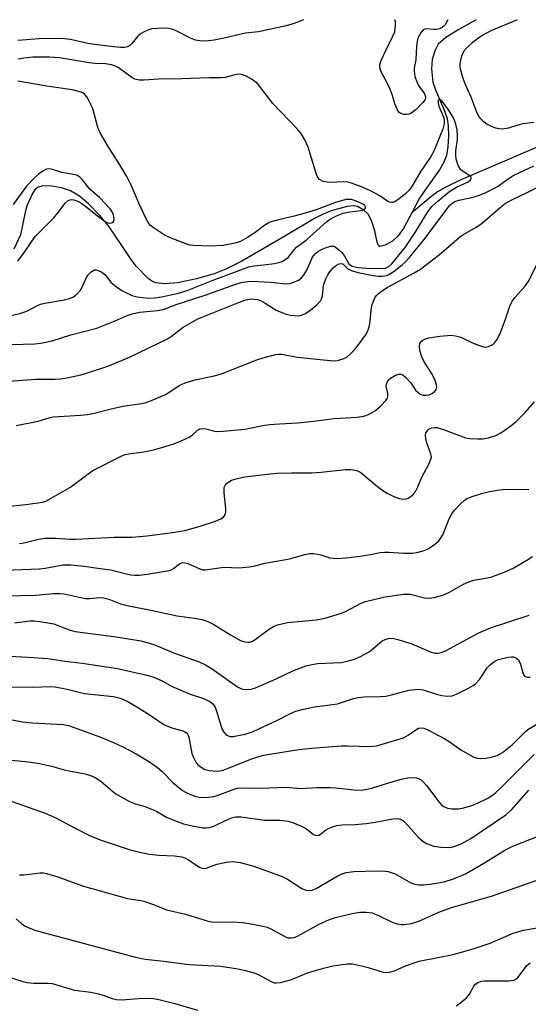
# Model space of a CAD drawing. Units: inches. Extents: x 1309765 to 1315765, y 549447 to 553447.
# Drawn here: x 1311788 to 1311919, y 553193 to 553447 of the extents above; entities that cross this region are included whole.
import ezdxf

# ---------------------------------------------------------------- set-up
doc = ezdxf.new("R2010")
doc.units = ezdxf.units.IN
doc.header["$MEASUREMENT"] = 0
doc.layers.add('HYDRO-Single Line Stream', color=4, linetype='Continuous')
doc.layers.add('Undefined', color=1, linetype='Continuous')

msp = doc.modelspace()

# ---------------------------------------------------------------- linework, layer by layer
at = {"layer": 'HYDRO-Single Line Stream'}
for points in [[(1311905.77, 553447.03), (1311901.34, 553444.53), (1311897.94, 553442.44), (1311895.99, 553440.72), (1311895.11, 553438.98), (1311894.41, 553436.72), (1311894.26, 553434.33), (1311894.64, 553430.93), (1311895.25, 553428.95), (1311897.6, 553423.52), (1311898.27, 553421.56), (1311898.57, 553419.6), (1311898.66, 553416.93), (1311898.5, 553414.23), (1311898.11, 553411.98), (1311897.43, 553410.22), (1311896.34, 553408.32), (1311892.68, 553403.19), (1311891.2, 553400.96), (1311889.18, 553397.16)], [(1311923.71, 553415.08), (1311912.51, 553410.28), (1311901.79, 553405.67), (1311898.11, 553403.89), (1311895.82, 553402.59), (1311893.88, 553401.14), (1311889.18, 553397.16)], [(1311889.18, 553397.16), (1311887.16, 553393.35), (1311885.63, 553391.23), (1311884.19, 553389.87), (1311882.3, 553388.82), (1311880.89, 553388.5), (1311880.57, 553388.76), (1311880.23, 553389.61), (1311879.64, 553392.55), (1311878.79, 553395.16), (1311877.91, 553396.84), (1311876.83, 553397.83), (1311875.2, 553398.8), (1311874.14, 553399), (1311872.52, 553398.85), (1311868.34, 553397.66), (1311866.31, 553396.84), (1311864.1, 553395.72), (1311856.6, 553391.21), (1311845.28, 553384.71), (1311841.18, 553382.66), (1311838.14, 553381.41), (1311833.66, 553380.15), (1311828.71, 553379.15), (1311825.51, 553378.89), (1311823.07, 553379.12), (1311822.11, 553379.58), (1311821.08, 553380.33), (1311818.03, 553383.4), (1311816.72, 553385.15), (1311814.2, 553389.04), (1311810.87, 553393.82), (1311808.59, 553396.59), (1311805.75, 553399.49), (1311803.4, 553401.46), (1311801.14, 553402.87), (1311798.79, 553403.67), (1311796.31, 553404.1), (1311794, 553404.12), (1311792.55, 553403.69), (1311791.92, 553403.09), (1311791.31, 553402.16), (1311789.87, 553399), (1311789.4, 553397.35), (1311788.19, 553391.5), (1311786.52, 553387.82)]]:
    msp.add_lwpolyline(points, dxfattribs=at)
at = {"layer": 'Undefined'}
for points, elevation in [([(1311779.93, 553363.03), (1311791.86, 553363.4), (1311793.34, 553363.52), (1311794.76, 553363.76), (1311796.37, 553364.18), (1311801.22, 553365.69), (1311807.94, 553367.42), (1311812.64, 553369.3), (1311815.74, 553370.66), (1311817.04, 553371.1), (1311818.94, 553371.52), (1311823.53, 553371.93), (1311825.02, 553372.21), (1311828.36, 553373.5), (1311835.84, 553375.97), (1311843.53, 553378.71), (1311845.18, 553379.21), (1311846.76, 553379.5), (1311847.87, 553379.55), (1311852.72, 553379.32), (1311856.83, 553378.88), (1311857.69, 553378.95), (1311858.52, 553379.19), (1311860.1, 553379.92), (1311860.73, 553380.42), (1311861.25, 553381.01), (1311862.13, 553382.41), (1311863.58, 553385.71), (1311863.88, 553386.19), (1311864.4, 553386.8), (1311865.06, 553387.29), (1311866.06, 553387.81), (1311867.36, 553388.36), (1311868.27, 553388.6), (1311868.97, 553388.59), (1311869.41, 553388.44), (1311870.39, 553387.66), (1311871.2, 553386.86), (1311871.75, 553386.16), (1311872.93, 553384.04), (1311873.26, 553383.72), (1311873.83, 553383.42), (1311875.31, 553383.07), (1311877.43, 553382.87), (1311880.94, 553382.8), (1311882.35, 553382.93), (1311883.22, 553383.32), (1311884.04, 553384.03), (1311887.49, 553388.26), (1311890.06, 553392.14), (1311893.1, 553397.21), (1311894.38, 553398.84), (1311895.89, 553400.2), (1311899.03, 553402.79), (1311900.68, 553403.77), (1311903.71, 553405.22), (1311904.29, 553405.7), (1311904.51, 553406.03), (1311904.49, 553406.35), (1311904.22, 553406.66), (1311901.87, 553408.29), (1311901.54, 553408.69), (1311901.17, 553409.43), (1311900.66, 553411.06), (1311900.52, 553412.14), (1311900.55, 553413.21), (1311900.94, 553416.09), (1311901, 553417.14), (1311900.88, 553418.62), (1311900.55, 553420.08), (1311900.01, 553421.49), (1311898.78, 553423.5), (1311897.28, 553425.69), (1311896.76, 553426.23), (1311896.44, 553426.41), (1311896.18, 553426.38), (1311896.02, 553426.17), (1311895.97, 553425.51), (1311896.19, 553424.73), (1311897.43, 553421.73), (1311897.55, 553420.92), (1311897.51, 553420.11), (1311897.15, 553418.77), (1311894.82, 553413.11), (1311893.97, 553411.56), (1311891.47, 553407.93), (1311889.29, 553404.18), (1311888.55, 553403.13), (1311887.63, 553402.19), (1311885.93, 553400.77), (1311884.79, 553400.04), (1311884.32, 553399.86), (1311883.92, 553399.83), (1311883.49, 553399.91), (1311883.03, 553400.13), (1311880.9, 553401.58), (1311878.55, 553402.9), (1311876.62, 553403.73), (1311873.62, 553404.82), (1311872.55, 553405.11), (1311871.58, 553405.22), (1311868.15, 553405.04), (1311867.3, 553405.06), (1311866.28, 553405.3), (1311865.37, 553405.75), (1311864.89, 553406.34), (1311864.56, 553407.1), (1311862.98, 553412.45), (1311862.4, 553414.11), (1311861.57, 553416.02), (1311860.7, 553417.5), (1311859.58, 553418.83), (1311853.33, 553425.41), (1311849.4, 553430.54), (1311848.02, 553431.62), (1311846.25, 553432.55), (1311845.2, 553432.89), (1311844.51, 553432.96), (1311843.47, 553432.8), (1311841.04, 553432.15), (1311839.92, 553432.03), (1311836.78, 553432.05), (1311829.93, 553431.73), (1311823.81, 553431.64), (1311819.99, 553431.41), (1311818.83, 553431.44), (1311817.7, 553431.72), (1311816.92, 553432.09), (1311813.43, 553434.66), (1311812.69, 553435.06), (1311811.66, 553435.4), (1311810.1, 553435.64), (1311807.44, 553435.73), (1311805.89, 553435.86), (1311798.24, 553437.16), (1311795.69, 553437.4), (1311791.36, 553437.36), (1311789.04, 553437.14), (1311787.6, 553436.88)], 360), ([(1311786.07, 553370.81), (1311788.01, 553371.22), (1311789.87, 553371.79), (1311792.6, 553373.28), (1311793.39, 553373.59), (1311794.5, 553373.84), (1311799.56, 553374.69), (1311800.87, 553375.04), (1311801.89, 553375.51), (1311802.77, 553376.17), (1311803.67, 553377.24), (1311804.11, 553378), (1311805.22, 553380.47), (1311805.68, 553381.19), (1311806.43, 553381.96), (1311806.84, 553382.25), (1311807.29, 553382.43), (1311807.77, 553382.44), (1311808.26, 553382.33), (1311809.22, 553381.9), (1311809.84, 553381.38), (1311811.55, 553379.3), (1311812.95, 553378.08), (1311814.37, 553377.12), (1311816.97, 553375.86), (1311818.35, 553375.49), (1311821.23, 553375.17), (1311822.88, 553375.23), (1311824.55, 553375.47), (1311828.64, 553376.4), (1311831.18, 553377.15), (1311837.67, 553379.75), (1311847.1, 553383.24), (1311848.38, 553383.5), (1311850.93, 553383.75), (1311853.74, 553384.12), (1311854.9, 553384.36), (1311855.72, 553384.62), (1311856.43, 553385.01), (1311857.25, 553385.68), (1311858.85, 553387.66), (1311859.44, 553388.28), (1311862.03, 553390.2), (1311867.24, 553394.92), (1311868.18, 553395.63), (1311869.77, 553396.44), (1311871.44, 553397.1), (1311873.19, 553397.48), (1311876.14, 553397.82), (1311876.84, 553398.04), (1311877.26, 553398.37), (1311877.24, 553398.69), (1311877.03, 553399.04), (1311876.53, 553399.43), (1311875.82, 553399.79), (1311874.43, 553400.34), (1311873.58, 553400.59), (1311872.8, 553400.66), (1311872.25, 553400.6), (1311869.5, 553399.82), (1311864.5, 553397.97), (1311861.06, 553396.89), (1311858.84, 553396.28), (1311855.13, 553395.47), (1311852.57, 553394.73), (1311851.21, 553394.03), (1311848.78, 553392.09), (1311846.78, 553390.82), (1311844.97, 553389.82), (1311843.61, 553389.33), (1311840.52, 553388.75), (1311837.13, 553388.56), (1311832.75, 553388.72), (1311831.93, 553388.84), (1311830.83, 553389.17), (1311827.07, 553390.64), (1311825.51, 553391.36), (1311822.42, 553393.36), (1311821.77, 553393.89), (1311821.32, 553394.42), (1311820.61, 553395.66), (1311818.75, 553399.64), (1311816.83, 553404.15), (1311815.65, 553406.57), (1311813.83, 553409.58), (1311810.82, 553414.28), (1311808.73, 553417.79), (1311808.18, 553419.18), (1311806.9, 553424.07), (1311805.77, 553426.36), (1311805.33, 553427.08), (1311804.81, 553427.72), (1311804.3, 553428.11), (1311803.86, 553428.33), (1311801.57, 553428.9), (1311795.04, 553429.88), (1311787.55, 553431.19)], 358), ([(1311787.54, 553384.71), (1311789.44, 553387.32), (1311791.96, 553391.04), (1311796.78, 553395.93), (1311797.92, 553397.27), (1311799.72, 553399.65), (1311800.54, 553400.39), (1311801.24, 553400.6), (1311801.99, 553400.55), (1311802.78, 553400.28), (1311803.8, 553399.75), (1311805.01, 553398.9), (1311808.46, 553396.06), (1311810.34, 553394.79), (1311810.83, 553394.6), (1311811.51, 553394.55), (1311812.09, 553394.73), (1311812.31, 553395.02), (1311812.38, 553395.66), (1311812.19, 553396.66), (1311811.82, 553397.46), (1311811.33, 553398.2), (1311808.64, 553401.03), (1311806.06, 553403.28), (1311804.13, 553405.78), (1311803.53, 553406.41), (1311802.89, 553406.83), (1311802.37, 553407.02), (1311798.84, 553407.63), (1311796.48, 553408.39), (1311795.69, 553408.55), (1311794.93, 553408.49), (1311794.21, 553408.14), (1311792.84, 553407.13), (1311791.79, 553406.21), (1311789.76, 553404.03), (1311786.3, 553399.29)], 356), ([(1311779.41, 553274.83), (1311791.34, 553274.78), (1311795.92, 553274.92), (1311797.14, 553274.85), (1311800.25, 553274.24), (1311804.76, 553273.1), (1311812.18, 553272.32), (1311813.35, 553272.12), (1311814.18, 553271.87), (1311815.74, 553271.16), (1311818.69, 553269.4), (1311821.66, 553267.56), (1311824.14, 553265.82), (1311825.38, 553265.07), (1311827.26, 553264.23), (1311830.06, 553263.46), (1311830.57, 553263.25), (1311831, 553262.96), (1311831.34, 553262.58), (1311831.66, 553261.84), (1311832.45, 553257.67), (1311832.82, 553256.62), (1311833.45, 553255.4), (1311833.93, 553254.75), (1311834.8, 553254.07), (1311835.8, 553253.54), (1311836.88, 553253.23), (1311838.84, 553253.11), (1311839.67, 553253.18), (1311840.46, 553253.36), (1311841.81, 553253.82), (1311848.33, 553256.45), (1311850.89, 553257.23), (1311859.99, 553258.64), (1311863.26, 553259.03), (1311871.02, 553259.59), (1311872.76, 553259.62), (1311878.43, 553259.48), (1311880.1, 553259.6), (1311887.03, 553261.72), (1311888.26, 553262.36), (1311890.47, 553263.93), (1311890.93, 553264.14), (1311891.56, 553264.25), (1311892.3, 553264.14), (1311893.35, 553263.72), (1311897.69, 553261.42), (1311898.82, 553260.74), (1311901.82, 553258.59), (1311905.2, 553256.73), (1311906.01, 553256.45), (1311906.84, 553256.37), (1311908.26, 553256.44), (1311909.65, 553256.65), (1311911.19, 553257.14), (1311912.61, 553257.9), (1311915.14, 553259.99), (1311918.39, 553263.23), (1311919.11, 553263.86), (1311921.27, 553265.13)], 378), ([(1311776.11, 553268.18), (1311788.71, 553265.81), (1311791.24, 553265.57), (1311799.28, 553265.1), (1311800.61, 553264.85), (1311802.08, 553264.37), (1311808.7, 553261.91), (1311812.38, 553260.39), (1311814.46, 553259.43), (1311818.08, 553257.57), (1311821.47, 553255.52), (1311823.54, 553254.02), (1311824.64, 553253.05), (1311827.61, 553250.1), (1311830.03, 553248.07), (1311830.78, 553247.64), (1311832.11, 553247.06), (1311833.48, 553246.55), (1311834.31, 553246.34), (1311836.07, 553246.29), (1311838.11, 553246.51), (1311839.24, 553246.87), (1311843.11, 553248.38), (1311844.1, 553248.65), (1311845.14, 553248.77), (1311850.13, 553248.69), (1311856.68, 553248.97), (1311860.47, 553248.63), (1311864.64, 553248.85), (1311868.13, 553248.88), (1311869.54, 553248.8), (1311874.22, 553248.24), (1311876.17, 553248.19), (1311877.54, 553248.39), (1311878.89, 553248.7), (1311882.88, 553249.99), (1311886.74, 553251.12), (1311888.17, 553251.38), (1311889.59, 553251.45), (1311890.39, 553251.36), (1311890.9, 553251.2), (1311891.61, 553250.8), (1311892.04, 553250.44), (1311892.97, 553249.37), (1311896.19, 553245.15), (1311896.77, 553244.5), (1311897.43, 553243.97), (1311898.42, 553243.5), (1311899.52, 553243.33), (1311901.21, 553243.33), (1311902.58, 553243.59), (1311904.71, 553244.25), (1311906.29, 553244.9), (1311908.61, 553246), (1311910.04, 553246.92), (1311910.9, 553247.61), (1311912.13, 553248.77), (1311920.75, 553257.38)], 380), ([(1311784.12, 553256.09), (1311790.23, 553255.47), (1311793.1, 553255.07), (1311796.19, 553254.34), (1311799.82, 553253.31), (1311804.92, 553252.35), (1311806.27, 553251.99), (1311807.51, 553251.41), (1311808.91, 553250.53), (1311811.93, 553247.89), (1311812.84, 553247.2), (1311816.32, 553245.28), (1311817.61, 553244.73), (1311820.25, 553243.98), (1311821.82, 553243.39), (1311823.35, 553242.66), (1311825.92, 553241.19), (1311827.53, 553240.51), (1311830.25, 553239.51), (1311832.48, 553238.98), (1311835.29, 553238.49), (1311836.14, 553238.48), (1311836.98, 553238.57), (1311838.28, 553238.98), (1311841.06, 553240.32), (1311842.67, 553241), (1311843.7, 553241.25), (1311845.03, 553241.27), (1311851.17, 553240.46), (1311855.22, 553240.42), (1311857.24, 553240.21), (1311858.63, 553239.76), (1311861.06, 553238.7), (1311862, 553238.15), (1311863.81, 553236.7), (1311864.25, 553236.54), (1311864.7, 553236.5), (1311865.15, 553236.59), (1311865.6, 553236.82), (1311866.92, 553237.81), (1311867.66, 553238.24), (1311868.72, 553238.71), (1311869.81, 553239.06), (1311871.13, 553239.23), (1311874.53, 553239.3), (1311877.42, 553239.57), (1311879.73, 553239.9), (1311884.25, 553240.76), (1311885.61, 553240.85), (1311886.47, 553240.61), (1311887.14, 553240.13), (1311888.34, 553238.9), (1311890.96, 553235.83), (1311892, 553234.97), (1311892.95, 553234.41), (1311894.9, 553233.71), (1311896.64, 553233.43), (1311898.69, 553233.39), (1311899.51, 553233.5), (1311900.55, 553233.77), (1311902.1, 553234.42), (1311904.37, 553235.72), (1311913.44, 553241.8), (1311914.9, 553243.12), (1311919.37, 553248.17)], 382), ([(1311783.11, 553246.25), (1311794.61, 553242.22), (1311797.36, 553240.99), (1311802.16, 553238.41), (1311806.15, 553236.38), (1311809.06, 553235.27), (1311816.26, 553232.86), (1311818.97, 553232.14), (1311821.44, 553231.66), (1311823.9, 553231.41), (1311827.96, 553231.23), (1311829.83, 553230.93), (1311830.61, 553230.68), (1311831.36, 553230.32), (1311834.38, 553228.32), (1311834.86, 553228.09), (1311835.33, 553227.98), (1311836.1, 553228.04), (1311838.84, 553229.04), (1311841.38, 553229.63), (1311843.02, 553229.72), (1311844.89, 553229.51), (1311848.4, 553228.52), (1311855.72, 553225.89), (1311857.06, 553225.24), (1311860.84, 553222.81), (1311861.86, 553222.39), (1311862.64, 553222.26), (1311863.46, 553222.39), (1311864.52, 553222.81), (1311869.93, 553226.01), (1311870.95, 553226.53), (1311872.24, 553226.92), (1311874.22, 553227.14), (1311877.07, 553227.28), (1311880.84, 553227.33), (1311882.28, 553227.29), (1311883.11, 553227.17), (1311884.13, 553226.86), (1311884.88, 553226.54), (1311888.91, 553224.29), (1311889.94, 553223.95), (1311891, 553223.76), (1311892.17, 553223.75), (1311893.94, 553223.89), (1311897.57, 553224.53), (1311899.95, 553225.27), (1311903.03, 553226.62), (1311907.78, 553229.34), (1311913.21, 553232.66), (1311915.25, 553233.71), (1311922.02, 553236.37)], 384), ([(1311787.97, 553226.36), (1311789.03, 553226.33), (1311793.28, 553226.83), (1311794.14, 553226.82), (1311794.95, 553226.69), (1311797.61, 553225.9), (1311804.47, 553223.41), (1311815.85, 553220.25), (1311816.95, 553220.03), (1311819.24, 553219.73), (1311820.07, 553219.53), (1311822.49, 553218.69), (1311825.86, 553217.33), (1311830.75, 553216.14), (1311836.65, 553214.39), (1311837.52, 553214.2), (1311838.69, 553214.09), (1311842.84, 553214.15), (1311845.49, 553213.99), (1311847.24, 553213.77), (1311850.43, 553213.17), (1311851.85, 553212.82), (1311852.67, 553212.5), (1311856.78, 553210.26), (1311857.31, 553210.08), (1311858.08, 553210.02), (1311858.86, 553210.16), (1311859.64, 553210.48), (1311865.27, 553213.63), (1311867.91, 553214.75), (1311869.52, 553215.32), (1311870.92, 553215.69), (1311873.77, 553216.35), (1311875.75, 553216.67), (1311877.39, 553216.72), (1311878.98, 553216.47), (1311880.62, 553215.81), (1311884.32, 553214.04), (1311885.39, 553213.68), (1311886.43, 553213.52), (1311887.22, 553213.5), (1311889.11, 553213.8), (1311890.98, 553214.35), (1311896.11, 553216.66), (1311899.4, 553217.91), (1311909.75, 553220.85), (1311922.47, 553225.32)], 386), ([(1311787.09, 553214.97), (1311788.56, 553213.65), (1311789.27, 553213.18), (1311790.57, 553212.55), (1311792.2, 553211.92), (1311817.91, 553205.05), (1311820.41, 553204.58), (1311825.17, 553204.06), (1311831.72, 553203.17), (1311839.89, 553202.72), (1311844.25, 553202.08), (1311846.24, 553201.67), (1311848.5, 553201.01), (1311849.49, 553200.57), (1311852.87, 553198.75), (1311853.64, 553198.47), (1311854.18, 553198.41), (1311855.32, 553198.56), (1311857.91, 553199.24), (1311859.02, 553199.64), (1311862.26, 553201.04), (1311866.35, 553202.21), (1311868.83, 553202.81), (1311872.48, 553203.35), (1311873.89, 553203.33), (1311876.18, 553202.87), (1311877.89, 553202.44), (1311881.76, 553201.19), (1311882.59, 553201.11), (1311883.41, 553201.21), (1311884.75, 553201.58), (1311887.56, 553202.87), (1311891.06, 553204.08), (1311899.85, 553205.73), (1311905, 553207.18), (1311909.37, 553208.7), (1311915.34, 553211.27), (1311917.98, 553212.07), (1311925.61, 553213.37)], 388), ([(1311900.63, 553192.53), (1311901.36, 553192.99), (1311903.35, 553194.63), (1311904.08, 553195.5), (1311905.19, 553197.55), (1311905.64, 553198.08), (1311906.2, 553198.49), (1311907.12, 553198.84), (1311907.89, 553198.96), (1311914.17, 553198.97), (1311915.53, 553199.15), (1311916, 553199.38), (1311916.6, 553199.92), (1311918.85, 553202.91), (1311919.68, 553203.59)], 390), ([(1311784.99, 553200.03), (1311788.8, 553198.81), (1311789.9, 553198.54), (1311791.62, 553198.38), (1311795.27, 553198.38), (1311796.35, 553198.29), (1311802.15, 553196.57), (1311806.31, 553196), (1311808.32, 553195.59), (1311809.44, 553195.27), (1311811.86, 553194.4), (1311812.98, 553194.12), (1311814.44, 553194.06), (1311818.59, 553194.39), (1311821.09, 553194.46), (1311822.48, 553194.38), (1311823.89, 553194.12), (1311828.07, 553193.11), (1311833.85, 553191.4)], 390)]:
    msp.add_lwpolyline(points, dxfattribs=dict(at, elevation=elevation))
for points in [[(1311861.22, 553447.03, 362), (1311858.78, 553446.06, 362), (1311856.76, 553445.42, 362), (1311849.63, 553443.91, 362), (1311846.24, 553443.58, 362), (1311841.1, 553442.34, 362), (1311838.2, 553441.76, 362), (1311836.74, 553441.56, 362), (1311834.98, 553441.5, 362), (1311833.37, 553441.73, 362), (1311832.03, 553442.24, 362), (1311828.72, 553443.97, 362), (1311827.64, 553444.46, 362), (1311826.38, 553444.75, 362), (1311824.94, 553444.83, 362), (1311822.1, 553444.65, 362), (1311821.28, 553444.44, 362), (1311820.47, 553444.08, 362), (1311819.19, 553443.34, 362), (1311818.49, 553442.81, 362), (1311816.95, 553440.9, 362), (1311816.39, 553440.35, 362), (1311815.81, 553440.03, 362), (1311815.07, 553439.89, 362), (1311814.01, 553439.87, 362), (1311812.29, 553439.99, 362), (1311807.3, 553440.61, 362), (1311805.59, 553440.91, 362), (1311801.1, 553441.93, 362), (1311798.81, 553442.2, 362), (1311793.04, 553442.11, 362), (1311787.55, 553441.69, 362)], [(1311898.51, 553447.03, 362), (1311897.77, 553445.71, 362), (1311897.46, 553445.33, 362), (1311897.03, 553444.98, 362), (1311896.33, 553444.69, 362), (1311895.52, 553444.52, 362), (1311894.69, 553444.5, 362), (1311893.03, 553444.66, 362), (1311892.5, 553444.6, 362), (1311892.07, 553444.37, 362), (1311891.56, 553443.77, 362), (1311891.13, 553443.03, 362), (1311890.77, 553442.22, 362), (1311890.53, 553441.37, 362), (1311890.38, 553440.19, 362), (1311890.24, 553436.66, 362), (1311889.83, 553434.48, 362), (1311889.77, 553433.75, 362), (1311890, 553432.41, 362), (1311890.53, 553430.84, 362), (1311890.92, 553430.08, 362), (1311892.45, 553427.93, 362), (1311892.7, 553427.24, 362), (1311892.69, 553426.77, 362), (1311892.5, 553426.25, 362), (1311892.05, 553425.62, 362), (1311890.27, 553423.86, 362), (1311888.92, 553422.83, 362), (1311888.43, 553422.61, 362), (1311887.91, 553422.52, 362), (1311887.1, 553422.57, 362), (1311886.35, 553422.8, 362), (1311885.95, 553423.1, 362), (1311885.5, 553423.74, 362), (1311884.81, 553425.28, 362), (1311884.18, 553427.46, 362), (1311883.65, 553428.86, 362), (1311882.78, 553430.77, 362), (1311881.26, 553433.54, 362), (1311880.94, 553434.58, 362), (1311880.92, 553435.37, 362), (1311881.24, 553436.48, 362), (1311882.37, 553438.93, 362), (1311884.22, 553442.58, 362), (1311884.76, 553443.91, 362), (1311884.91, 553444.71, 362), (1311884.98, 553445.8, 362), (1311884.93, 553446.59, 362), (1311884.81, 553447.03, 362)], [(1311920.68, 553420.53, 362), (1311917.87, 553420.11, 362), (1311916.57, 553419.78, 362), (1311914.16, 553418.99, 362), (1311912.5, 553418.74, 362), (1311911.68, 553418.83, 362), (1311910.88, 553419.07, 362), (1311909.55, 553419.57, 362), (1311908.54, 553420.06, 362), (1311907.85, 553420.57, 362), (1311907.03, 553421.42, 362), (1311906.49, 553422.12, 362), (1311906.06, 553422.89, 362), (1311904.49, 553427.03, 362), (1311902.96, 553430.5, 362), (1311902.45, 553431.84, 362), (1311901.75, 553434.24, 362), (1311901.66, 553434.96, 362), (1311901.68, 553435.73, 362), (1311901.81, 553436.6, 362), (1311902.1, 553437.68, 362), (1311902.52, 553438.69, 362), (1311902.9, 553439.26, 362), (1311903.69, 553440.14, 362), (1311904.8, 553441.14, 362), (1311906.2, 553442.28, 362), (1311907.39, 553443.06, 362), (1311909.7, 553444.21, 362), (1311916.26, 553446.97, 362), (1311916.35, 553447.02, 362)], [(1311785.3, 553353.7, 362), (1311792.19, 553354.29, 362), (1311797.14, 553354.27, 362), (1311798.52, 553354.34, 362), (1311800.16, 553354.57, 362), (1311803.8, 553355.4, 362), (1311805.75, 553355.96, 362), (1311810.76, 553357.63, 362), (1311816.3, 553359.93, 362), (1311826.13, 553364.62, 362), (1311827.2, 553365.32, 362), (1311830.22, 553367.67, 362), (1311833.98, 553369.81, 362), (1311844.73, 553374.13, 362), (1311846.08, 553374.6, 362), (1311847.17, 553374.88, 362), (1311847.73, 553374.96, 362), (1311848.53, 553374.94, 362), (1311849.32, 553374.81, 362), (1311850.1, 553374.54, 362), (1311851.32, 553373.9, 362), (1311854.21, 553372.06, 362), (1311855.22, 553371.6, 362), (1311856.79, 553371.04, 362), (1311857.86, 553370.78, 362), (1311858.95, 553370.64, 362), (1311860.02, 553370.63, 362), (1311860.69, 553370.77, 362), (1311861.72, 553371.23, 362), (1311863.16, 553372.15, 362), (1311864.69, 553373.44, 362), (1311865.62, 553374.48, 362), (1311865.87, 553374.96, 362), (1311866.12, 553375.73, 362), (1311866.43, 553378.55, 362), (1311866.98, 553380.16, 362), (1311867.51, 553381.21, 362), (1311867.99, 553381.91, 362), (1311868.9, 553382.95, 362), (1311869.76, 553383.67, 362), (1311870.47, 553384.05, 362), (1311871.1, 553384.09, 362), (1311871.43, 553383.9, 362), (1311872.71, 553382.76, 362), (1311873.78, 553382.17, 362), (1311875.34, 553381.74, 362), (1311879.25, 553381.01, 362), (1311880.57, 553380.83, 362), (1311881.64, 553380.83, 362), (1311882.7, 553381.03, 362), (1311883.45, 553381.36, 362), (1311884.63, 553382.15, 362), (1311886.68, 553383.72, 362), (1311887.5, 553384.46, 362), (1311888.61, 553385.65, 362), (1311892.65, 553390.64, 362), (1311898.47, 553398.49, 362), (1311899.03, 553399.12, 362), (1311899.63, 553399.66, 362), (1311900.3, 553400.08, 362), (1311901.28, 553400.46, 362), (1311904.66, 553401.18, 362), (1311906.61, 553401.77, 362), (1311908.24, 553402.41, 362), (1311910.34, 553403.42, 362), (1311911.44, 553404.1, 362), (1311913.8, 553405.79, 362), (1311915.53, 553406.86, 362), (1311920.69, 553409.31, 362)], [(1311787.05, 553342.25, 364), (1311792.72, 553343.43, 364), (1311795.63, 553344.29, 364), (1311796.67, 553344.51, 364), (1311803.79, 553344.96, 364), (1311805.5, 553345.16, 364), (1311807.25, 553345.5, 364), (1311811.24, 553346.55, 364), (1311814.6, 553347.28, 364), (1311818.95, 553347.89, 364), (1311820.37, 553348.15, 364), (1311822.03, 553348.74, 364), (1311825.58, 553350.3, 364), (1311826.77, 553350.97, 364), (1311829.11, 553352.58, 364), (1311830.69, 553353.28, 364), (1311833.19, 553354.08, 364), (1311837.85, 553355, 364), (1311839.84, 553355.53, 364), (1311849.16, 553359.24, 364), (1311850.85, 553359.77, 364), (1311854.02, 553360.58, 364), (1311854.88, 553360.73, 364), (1311855.67, 553360.72, 364), (1311859.61, 553359.89, 364), (1311868.12, 553359.03, 364), (1311869.57, 553359.01, 364), (1311870.63, 553359.23, 364), (1311871.65, 553359.58, 364), (1311872.37, 553359.93, 364), (1311873.48, 553360.84, 364), (1311874.84, 553362.37, 364), (1311877.48, 553365.92, 364), (1311877.96, 553366.94, 364), (1311878.29, 553368.01, 364), (1311878.45, 553369.18, 364), (1311878.66, 553372.13, 364), (1311878.94, 553373.53, 364), (1311879.66, 553375.27, 364), (1311879.95, 553375.72, 364), (1311880.52, 553376.29, 364), (1311881.63, 553377.13, 364), (1311882.79, 553377.88, 364), (1311889.77, 553381.67, 364), (1311891.39, 553382.67, 364), (1311896.72, 553386.79, 364), (1311901.51, 553390.91, 364), (1311902.35, 553391.47, 364), (1311905.82, 553393.46, 364), (1311907.02, 553394.26, 364), (1311912, 553398.59, 364), (1311913.3, 553399.6, 364), (1311914.96, 553400.53, 364), (1311918.93, 553402.42, 364), (1311925.05, 553405.56, 364)], [(1311782.07, 553321.09, 366), (1311789.57, 553321.87, 366), (1311793.9, 553322.53, 366), (1311794.74, 553322.8, 366), (1311795.54, 553323.18, 366), (1311800.92, 553326.3, 366), (1311802.13, 553327.13, 366), (1311805.66, 553329.81, 366), (1311806.89, 553330.64, 366), (1311814.14, 553334.35, 366), (1311815.19, 553334.78, 366), (1311816.06, 553335.01, 366), (1311820.06, 553335.51, 366), (1311822.51, 553336.03, 366), (1311824.71, 553336.59, 366), (1311827.77, 553337.53, 366), (1311829.66, 553338.3, 366), (1311831.76, 553339.31, 366), (1311832.47, 553339.78, 366), (1311833.86, 553341.06, 366), (1311834.53, 553341.43, 366), (1311835.25, 553341.53, 366), (1311836.02, 553341.46, 366), (1311838.73, 553340.77, 366), (1311840.48, 553340.79, 366), (1311846.05, 553341.32, 366), (1311851.14, 553342.36, 366), (1311852.47, 553342.56, 366), (1311855.02, 553342.76, 366), (1311859.67, 553342.94, 366), (1311863.79, 553343.37, 366), (1311869.17, 553344.1, 366), (1311875.1, 553344.44, 366), (1311876.76, 553344.7, 366), (1311878.03, 553345.15, 366), (1311879.77, 553346.17, 366), (1311881.08, 553347.29, 366), (1311882.46, 553348.72, 366), (1311882.89, 553349.37, 366), (1311883.01, 553349.85, 366), (1311882.95, 553350.6, 366), (1311882.6, 553352.45, 366), (1311882.63, 553352.96, 366), (1311882.78, 553353.45, 366), (1311883.2, 553354.11, 366), (1311883.67, 553354.54, 366), (1311884.69, 553355.14, 366), (1311885.74, 553355.53, 366), (1311886.47, 553355.5, 366), (1311886.91, 553355.27, 366), (1311887.54, 553354.76, 366), (1311888.89, 553353.33, 366), (1311890.17, 553351.45, 366), (1311890.74, 553350.87, 366), (1311891.37, 553350.39, 366), (1311892.08, 553350.11, 366), (1311892.87, 553350.08, 366), (1311893.66, 553350.23, 366), (1311894.38, 553350.54, 366), (1311895, 553350.99, 366), (1311895.43, 553351.58, 366), (1311895.63, 553352.27, 366), (1311895.58, 553352.8, 366), (1311895.22, 553353.9, 366), (1311894.46, 553355.52, 366), (1311892.34, 553358.73, 366), (1311891.75, 553360.03, 366), (1311891.28, 553361.67, 366), (1311891.14, 553362.75, 366), (1311891.28, 553363.45, 366), (1311891.64, 553364.03, 366), (1311892.04, 553364.35, 366), (1311892.52, 553364.59, 366), (1311893.57, 553364.89, 366), (1311896.41, 553365.32, 366), (1311899.35, 553365.58, 366), (1311900.46, 553365.44, 366), (1311901.81, 553365.06, 366), (1311905.01, 553363.55, 366), (1311906.62, 553362.9, 366), (1311907.69, 553362.56, 366), (1311908.22, 553362.5, 366), (1311909.01, 553362.65, 366), (1311909.75, 553362.99, 366), (1311910.19, 553363.3, 366), (1311910.6, 553363.71, 366), (1311911.11, 553364.43, 366), (1311911.94, 553366, 366), (1311913.26, 553369.48, 366), (1311914.48, 553373.11, 366), (1311914.95, 553374.17, 366), (1311915.8, 553375.34, 366), (1311918.32, 553378.18, 366), (1311919.19, 553379.33, 366), (1311922.19, 553385.29, 366)], [(1311787.94, 553311.84, 368), (1311789.03, 553311.97, 368), (1311792.87, 553312.96, 368), (1311794.52, 553313.21, 368), (1311797.28, 553313.24, 368), (1311801.01, 553312.99, 368), (1311802.45, 553312.96, 368), (1311812.4, 553313.5, 368), (1311817.04, 553313.47, 368), (1311820.78, 553313.8, 368), (1311826.84, 553314.55, 368), (1311830.57, 553315.22, 368), (1311834.58, 553316.31, 368), (1311838.55, 553317.58, 368), (1311839.88, 553318.17, 368), (1311840.56, 553318.64, 368), (1311841.04, 553319.27, 368), (1311841.22, 553320.04, 368), (1311841.19, 553320.87, 368), (1311840.74, 553324.91, 368), (1311840.79, 553326.28, 368), (1311840.98, 553326.77, 368), (1311841.31, 553327.22, 368), (1311842.18, 553327.96, 368), (1311842.68, 553328.22, 368), (1311843.47, 553328.48, 368), (1311845.97, 553329.01, 368), (1311852.63, 553329.84, 368), (1311854.38, 553329.98, 368), (1311858.17, 553330.1, 368), (1311863.41, 553330.05, 368), (1311865.79, 553330.22, 368), (1311872.03, 553330.9, 368), (1311873.41, 553330.9, 368), (1311874.47, 553330.8, 368), (1311875.2, 553330.61, 368), (1311876.04, 553330.16, 368), (1311880.32, 553326.55, 368), (1311881.73, 553325.53, 368), (1311882.97, 553324.75, 368), (1311884.57, 553323.98, 368), (1311885.94, 553323.48, 368), (1311887.05, 553323.26, 368), (1311887.79, 553323.33, 368), (1311888.28, 553323.52, 368), (1311888.98, 553324.01, 368), (1311889.61, 553324.61, 368), (1311890.14, 553325.29, 368), (1311890.75, 553326.48, 368), (1311891.8, 553328.98, 368), (1311893.59, 553332.3, 368), (1311894.13, 553333.57, 368), (1311894.22, 553334.08, 368), (1311894.11, 553334.87, 368), (1311893.02, 553337.81, 368), (1311892.78, 553338.95, 368), (1311892.75, 553339.8, 368), (1311892.84, 553340.31, 368), (1311893.02, 553340.78, 368), (1311893.29, 553341.13, 368), (1311893.67, 553341.41, 368), (1311894.36, 553341.7, 368), (1311895.09, 553341.81, 368), (1311895.65, 553341.76, 368), (1311897.33, 553341.26, 368), (1311903.04, 553339.15, 368), (1311904.15, 553338.96, 368), (1311906.12, 553338.83, 368), (1311907.53, 553338.83, 368), (1311908.94, 553339.09, 368), (1311910.86, 553339.7, 368), (1311912.14, 553340.36, 368), (1311914.77, 553342.2, 368), (1311916.14, 553343.29, 368), (1311918.41, 553345.64, 368), (1311920.83, 553348.41, 368)], [(1311779.61, 553304.76, 370), (1311793.07, 553305.3, 370), (1311794.57, 553305.46, 370), (1311799.25, 553306.29, 370), (1311801.21, 553306.36, 370), (1311804.67, 553306.01, 370), (1311808.75, 553305.36, 370), (1311811.54, 553305.02, 370), (1311816.56, 553303.79, 370), (1311817.7, 553303.64, 370), (1311818.83, 553303.63, 370), (1311820.85, 553303.88, 370), (1311826.56, 553304.87, 370), (1311827.09, 553305.05, 370), (1311827.71, 553305.39, 370), (1311829.28, 553306.64, 370), (1311830.09, 553306.9, 370), (1311830.61, 553306.87, 370), (1311831.41, 553306.68, 370), (1311834.52, 553305.3, 370), (1311835.31, 553305.08, 370), (1311835.84, 553305.05, 370), (1311840.64, 553305.69, 370), (1311844.67, 553305.54, 370), (1311847.29, 553305.82, 370), (1311848.45, 553306.02, 370), (1311851.22, 553306.75, 370), (1311854.79, 553307.32, 370), (1311857.63, 553307.89, 370), (1311861.6, 553308.99, 370), (1311862.74, 553309.23, 370), (1311863.82, 553309.24, 370), (1311864.9, 553309.12, 370), (1311865.7, 553308.91, 370), (1311868, 553308.11, 370), (1311869.96, 553308, 370), (1311872.24, 553308.11, 370), (1311875.73, 553308.54, 370), (1311878.06, 553308.88, 370), (1311881.01, 553309.48, 370), (1311882.12, 553309.61, 370), (1311883.27, 553309.6, 370), (1311887.1, 553309.31, 370), (1311889.39, 553309.35, 370), (1311890.5, 553309.49, 370), (1311892.09, 553309.94, 370), (1311893.36, 553310.48, 370), (1311895.03, 553311.58, 370), (1311896.11, 553312.49, 370), (1311896.61, 553313.13, 370), (1311897.16, 553314.1, 370), (1311898.82, 553318.22, 370), (1311899.48, 553319.53, 370), (1311900.2, 553320.44, 370), (1311901.84, 553322.14, 370), (1311902.71, 553322.93, 370), (1311903.42, 553323.41, 370), (1311904.72, 553323.96, 370), (1311907.16, 553324.77, 370), (1311908.88, 553325.19, 370), (1311911.21, 553325.64, 370), (1311912.67, 553325.76, 370), (1311915.6, 553325.84, 370), (1311919.42, 553325.78, 370)], [(1311783.86, 553298.31, 372), (1311792.09, 553298.5, 372), (1311796.69, 553298.93, 372), (1311798.36, 553298.95, 372), (1311799.47, 553298.81, 372), (1311803.32, 553297.95, 372), (1311804.97, 553297.67, 372), (1311806.06, 553297.67, 372), (1311808.52, 553297.88, 372), (1311809.64, 553297.83, 372), (1311811.03, 553297.45, 372), (1311814.05, 553296.24, 372), (1311815.73, 553295.8, 372), (1311822.24, 553294.53, 372), (1311828.63, 553293.16, 372), (1311833.65, 553292.48, 372), (1311834.99, 553292.22, 372), (1311836.58, 553291.68, 372), (1311838.13, 553290.96, 372), (1311842.43, 553288.23, 372), (1311844.99, 553286.8, 372), (1311846.06, 553286.42, 372), (1311846.88, 553286.34, 372), (1311847.41, 553286.4, 372), (1311848.11, 553286.64, 372), (1311848.8, 553287.05, 372), (1311852.47, 553289.83, 372), (1311853.47, 553290.38, 372), (1311854.54, 553290.81, 372), (1311857.08, 553291.45, 372), (1311864.46, 553292.17, 372), (1311865.89, 553292.38, 372), (1311867.05, 553292.65, 372), (1311871.06, 553293.83, 372), (1311872.08, 553294.29, 372), (1311876.13, 553296.44, 372), (1311877.22, 553296.83, 372), (1311879.75, 553297.49, 372), (1311882.34, 553298.04, 372), (1311887.04, 553298.78, 372), (1311888.77, 553298.73, 372), (1311892.47, 553297.84, 372), (1311893.62, 553297.71, 372), (1311895.05, 553297.94, 372), (1311897.6, 553298.67, 372), (1311898.94, 553299.27, 372), (1311902.54, 553301.33, 372), (1311903.86, 553301.96, 372), (1311905.22, 553302.36, 372), (1311908.71, 553302.98, 372), (1311909.86, 553303.26, 372), (1311913.48, 553304.62, 372), (1311915.36, 553305.47, 372), (1311918.88, 553307.53, 372), (1311920.31, 553308.49, 372)], [(1311786.68, 553291.32, 374), (1311790.62, 553291.84, 374), (1311791.74, 553291.86, 374), (1311793.16, 553291.73, 374), (1311796.81, 553291.1, 374), (1311800.8, 553289.56, 374), (1311802.33, 553289.13, 374), (1311812.93, 553287.79, 374), (1311819.23, 553286.74, 374), (1311822.31, 553285.87, 374), (1311823.65, 553285.37, 374), (1311827.97, 553283.51, 374), (1311834.29, 553281.27, 374), (1311835.9, 553280.55, 374), (1311837.67, 553279.5, 374), (1311844.2, 553274.86, 374), (1311845.19, 553274.35, 374), (1311846.29, 553274.15, 374), (1311847.71, 553274.26, 374), (1311848.82, 553274.61, 374), (1311854.14, 553276.89, 374), (1311858.64, 553279.03, 374), (1311861.8, 553280.24, 374), (1311863.43, 553280.63, 374), (1311864.83, 553280.85, 374), (1311870.96, 553281.11, 374), (1311872.5, 553281.44, 374), (1311874.36, 553282.02, 374), (1311875.9, 553282.71, 374), (1311878.14, 553283.9, 374), (1311879.07, 553284.57, 374), (1311881.53, 553286.71, 374), (1311882.28, 553287.09, 374), (1311883.07, 553287.33, 374), (1311884.17, 553287.4, 374), (1311885.58, 553287.1, 374), (1311889.2, 553285.96, 374), (1311894.14, 553283.76, 374), (1311895.14, 553283.52, 374), (1311895.91, 553283.5, 374), (1311896.42, 553283.58, 374), (1311896.97, 553283.75, 374), (1311898.04, 553284.25, 374), (1311906.5, 553288.78, 374), (1311909.52, 553290.03, 374), (1311919.43, 553293.35, 374)], [(1311782.45, 553282.91, 376), (1311791.52, 553282.45, 376), (1311795.28, 553282.14, 376), (1311799.75, 553281.44, 376), (1311804.11, 553280.91, 376), (1311813.21, 553279.57, 376), (1311820.5, 553277.9, 376), (1311822.6, 553277.33, 376), (1311824.74, 553276.4, 376), (1311827.32, 553274.95, 376), (1311828.95, 553274.21, 376), (1311831.99, 553272.95, 376), (1311835.44, 553271.81, 376), (1311837.02, 553271.06, 376), (1311837.92, 553270.41, 376), (1311838.42, 553269.62, 376), (1311838.82, 553268.52, 376), (1311839.95, 553264.6, 376), (1311840.23, 553263.87, 376), (1311840.64, 553263.14, 376), (1311841.19, 553262.51, 376), (1311841.61, 553262.24, 376), (1311842.3, 553262.05, 376), (1311843.09, 553262.04, 376), (1311846.18, 553262.63, 376), (1311848.2, 553263.28, 376), (1311854.48, 553266.26, 376), (1311857.91, 553268, 376), (1311859.25, 553268.55, 376), (1311861.22, 553269.06, 376), (1311864.07, 553269.68, 376), (1311868.74, 553270.24, 376), (1311870.03, 553270.47, 376), (1311874.15, 553271.83, 376), (1311875.26, 553272.11, 376), (1311876.89, 553272.27, 376), (1311881.09, 553272.36, 376), (1311882.49, 553272.47, 376), (1311883.92, 553272.76, 376), (1311888.45, 553273.94, 376), (1311890.76, 553274.21, 376), (1311892.12, 553274.07, 376), (1311895.52, 553272.96, 376), (1311896.91, 553272.59, 376), (1311898.35, 553272.42, 376), (1311899.58, 553272.54, 376), (1311900.91, 553273.07, 376), (1311903.77, 553274.49, 376), (1311905.03, 553275.17, 376), (1311905.72, 553275.66, 376), (1311906.67, 553276.72, 376), (1311908.61, 553279.71, 376), (1311909.39, 553280.53, 376), (1311910.27, 553281.25, 376), (1311910.75, 553281.55, 376), (1311911.54, 553281.88, 376), (1311914.08, 553282.53, 376), (1311914.92, 553282.62, 376), (1311915.46, 553282.55, 376), (1311916.21, 553282.24, 376), (1311916.62, 553281.9, 376), (1311917.11, 553280.95, 376), (1311917.89, 553278.18, 376), (1311918.13, 553277.75, 376), (1311918.48, 553277.48, 376), (1311918.92, 553277.37, 376), (1311919.69, 553277.36, 376)]]:
    msp.add_polyline3d(points, dxfattribs=at)

doc.saveas('drawing.dxf')
